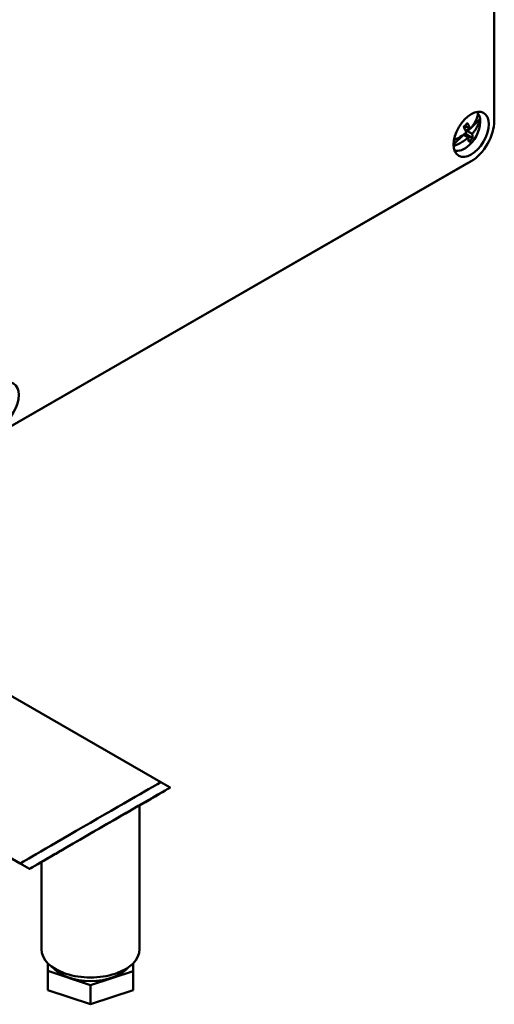
# Model space of a CAD drawing. Units: millimetres. Extents: x 0 to 2970, y 0 to 2100.
# Drawn here: x 2514 to 2615, y 1061 to 1271 of the extents above; entities that cross this region are included whole.
import ezdxf

# ---------------------------------------------------------------- set-up
doc = ezdxf.new("R2010")
doc.units = ezdxf.units.MM
doc.header["$LTSCALE"] = 5
doc.layers.add('Sichtbar (ISO)', color=7, linetype='Continuous', lineweight=50)
doc.layers.add('Sichtbar schmal (ISO)', color=7, linetype='Continuous', lineweight=35)

msp = doc.modelspace()

# ---------------------------------------------------------------- linework, layer by layer
at = {"layer": 'Sichtbar (ISO)'}
for p, q in [((2615.47, 1365.51), (2615.47, 1249.41)), ((2610.71, 1248.19), (2612.43, 1249.84)), ((2609.04, 1247.87), (2609.38, 1248.19)), ((2609.1, 1248.35), (2609.39, 1248.19)), ((2609.67, 1247.38), (2609.15, 1247.68)), ((2609.38, 1246.57), (2609.31, 1246.78)), ((2609.34, 1248.33), (2609.39, 1248.19)), ((2610.34, 1247.75), (2609.34, 1248.33)), ((2609.39, 1248.19), (2609.46, 1248.26)), ((2610.16, 1247.86), (2609.67, 1247.38)), ((2609.67, 1247.38), (2609.72, 1247.23)), ((2609.72, 1247.23), (2610.29, 1247.78)), ((2609.72, 1247.23), (2610.72, 1246.65)), ((2606.77, 1244.4), (2608.88, 1246.43)), ((2608.07, 1245.85), (2608.04, 1245.93)), ((2608.36, 1246.12), (2608.07, 1245.85)), ((2608.88, 1246.43), (2608.87, 1246.46)), ((2609.89, 1245.85), (2608.88, 1246.43)), ((2609.09, 1246.3), (2609.38, 1246.57)), ((2610.83, 1245.73), (2609.38, 1246.57)), ((2610.52, 1240.84), (2510.11, 1183.02)), ((2610.54, 1240.85), (2609.13, 1240.03)), ((2508.7, 1182.2), (2609.11, 1240.02)), ((2544.2, 1108.23), (2506.3, 1130.06)), ((2546.2, 1107.08), (2544.2, 1108.23)), ((2514.2, 1090.89), (2487.78, 1106.11)), ((2539.7, 1072.58), (2539.7, 1103.32)), ((2518.7, 1072.58), (2518.7, 1091.18)), ((2516.2, 1089.74), (2514.2, 1090.89)), ((2520.11, 1069.56), (2520.11, 1067.93)), ((2538.29, 1063.83), (2538.3, 1069.56)), ((2538.29, 1067.92), (2538.3, 1069.56)), ((2520.11, 1067.93), (2520.11, 1063.84)), ((2520.11, 1067.93), (2529.2, 1064.9)), ((2529.2, 1064.9), (2538.29, 1067.92)), ((2538.29, 1067.92), (2538.29, 1063.83)), ((2520.11, 1063.84), (2529.2, 1060.81)), ((2529.2, 1064.9), (2529.2, 1060.81)), ((2529.2, 1060.81), (2538.29, 1063.83))]:
    msp.add_line(p, q, dxfattribs=at)
for centre in [(2610.52, 1246.56), (2510.11, 1188.74)]:
    msp.add_ellipse(centre, major_axis=(-2.64, -4.59), ratio=0.578093, dxfattribs=at)
for centre, major_axis, ratio, start_param, end_param in [((2609.11, 1247.38), (2.37, 4.12), 0.578093, 5.997772, 6.192014), ((2609.11, 1247.38), (2.37, 4.12), 0.578093, 5.637939, 5.997772), ((2609.11, 1247.38), (-2.37, -4.12), 0.578093, 1.105467, 2.496346), ((2610.52, 1246.56), (-3.49, -6.07), 0.578093, 0.783464, 2.354261), ((2609.11, 1247.38), (-2.37, -4.12), 0.578093, 0.091172, 1.105467), ((2609.11, 1247.38), (4.49, 7.8), 0.578093, 3.925057, 3.928925), ((2531.2, 1098.41), (-15, -8.67), 0.001672, 2.172284, 6.867904), ((2529.2, 1099.56), (-15, -8.67), 0.001672, 3.14256, 6.284152), ((2529.2, 1099.56), (15, 8.67), 0.001672, 0.000967, 3.142559), ((2531.2, 1098.41), (13.5, 7.8), 0.001672, 5.392498, 5.49682), ((2529.2, 1097.25), (10.5, 6.07), 0.001672, 6.282218, 9.423811), ((2531.2, 1098.41), (13.5, 7.8), 0.001672, 2.355228, 3.527942), ((2529.2, 1072.58), (-10.5, 0), 0.575862, 0, 3.141593), ((2529.2, 1070.95), (-9, 0), 0.575862, 0.427462, 2.71413)]:
    msp.add_ellipse(centre, major_axis=major_axis, ratio=ratio, start_param=start_param, end_param=end_param, dxfattribs=at)
for points, knots in [([(2610.34, 1247.75), (2610.4, 1247.82), (2610.46, 1247.89), (2610.78, 1248.26), (2611.01, 1248.58), (2611.6, 1249.57), (2611.87, 1250.25), (2612.05, 1250.94)], [-0.4338744, -0.4338744, -0.4338744, -0.4338744, -0.4036869, -0.4036869, -0.2704848, -0.2704848, 0, 0, 0, 0]), ([(2608.88, 1248.16), (2608.88, 1248.16), (2608.88, 1248.16), (2609, 1248.27), (2609.12, 1248.37), (2609.37, 1248.6), (2609.49, 1248.73), (2609.65, 1248.89), (2609.68, 1248.93), (2609.71, 1248.97)], [-0.1755739, -0.1755739, -0.1755739, -0.1755739, -0.1746639, -0.1746639, -0.1241188, -0.1241188, -0.0670396, -0.0670396, -0.0503801, -0.0503801, -0.0503801, -0.0503801]), ([(2609.71, 1248.97), (2609.83, 1248.77), (2609.94, 1248.57), (2610.14, 1248.19), (2610.23, 1248.01), (2610.32, 1247.8), (2610.33, 1247.78), (2610.34, 1247.75)], [-0.1979336, -0.1979336, -0.1979336, -0.1979336, -0.1169979, -0.1169979, -0.0397628, -0.0397628, -0.0284168, -0.0284168, -0.0284168, -0.0284168]), ([(2612.43, 1249.84), (2612.3, 1249.35), (2612.13, 1248.85), (2611.71, 1248), (2611.49, 1247.64), (2611.1, 1247.1), (2610.96, 1246.92), (2610.78, 1246.71), (2610.75, 1246.68), (2610.72, 1246.65)], [-0.992822, -0.992822, -0.992822, -0.992822, -0.7982981, -0.7982981, -0.6501932, -0.6501932, -0.5727584, -0.5727584, -0.5590445, -0.5590445, -0.5590445, -0.5590445]), ([(2606.85, 1245.34), (2607.09, 1245.44), (2607.33, 1245.55), (2608, 1245.9), (2608.42, 1246.14), (2609.02, 1246.56), (2609.21, 1246.71), (2609.44, 1246.89), (2609.47, 1246.92), (2609.5, 1246.94)], [-0.8775661, -0.8775661, -0.8775661, -0.8775661, -0.7982981, -0.7982981, -0.6501932, -0.6501932, -0.5727584, -0.5727584, -0.5590445, -0.5590445, -0.5590445, -0.5590445]), ([(2609.5, 1246.94), (2609.5, 1246.95), (2609.5, 1246.95), (2609.46, 1247.05), (2609.42, 1247.14), (2609.22, 1247.54), (2609.06, 1247.85), (2608.88, 1248.16)], [-0.2230699, -0.2230699, -0.2230699, -0.2230699, -0.2220733, -0.2220733, -0.1804, -0.1804, -0.0533367, -0.0533367, -0.0533367, -0.0533367]), ([(2610.72, 1246.65), (2610.73, 1246.62), (2610.74, 1246.59), (2610.77, 1246.45), (2610.79, 1246.34), (2610.83, 1246.06), (2610.84, 1245.89), (2610.83, 1245.73)], [-0.2228681, -0.2228681, -0.2228681, -0.2228681, -0.2078645, -0.2078645, -0.1505275, -0.1505275, -0.0533125, -0.0533125, -0.0533125, -0.0533125]), ([(2609.89, 1245.85), (2609.81, 1245.78), (2609.74, 1245.72), (2609.33, 1245.4), (2608.97, 1245.16), (2608.02, 1244.59), (2607.42, 1244.3), (2606.79, 1244.05)], [-0.4338744, -0.4338744, -0.4338744, -0.4338744, -0.4036869, -0.4036869, -0.2704848, -0.2704848, -0.0667583, -0.0667583, -0.0667583, -0.0667583]), ([(2609.99, 1244.93), (2610, 1245.06), (2609.99, 1245.19), (2609.96, 1245.45), (2609.94, 1245.57), (2609.91, 1245.74), (2609.9, 1245.79), (2609.89, 1245.85)], [-0.197043, -0.197043, -0.197043, -0.197043, -0.1180468, -0.1180468, -0.0529411, -0.0529411, -0.0275522, -0.0275522, -0.0275522, -0.0275522]), ([(2610.43, 1245.32), (2610.31, 1245.2), (2610.18, 1245.08), (2610.03, 1244.96), (2610.01, 1244.94), (2609.99, 1244.93)], [-0.11296783, -0.11296783, -0.11296783, -0.11296783, -0.05729779, -0.05729779, -0.05037, -0.05037, -0.05037, -0.05037]), ([(2610.83, 1245.73), (2610.82, 1245.72), (2610.81, 1245.71), (2610.68, 1245.57), (2610.56, 1245.44), (2610.43, 1245.32)], [-0.06260023, -0.06260023, -0.06260023, -0.06260023, -0.05753443, -0.05753443, 0, 0, 0, 0])]:
    msp.add_open_spline(points, degree=3, knots=knots, dxfattribs=at)
at = {"layer": 'Sichtbar schmal (ISO)'}
msp.add_line((2609.11, 1240.02), (2610.52, 1240.84), dxfattribs=at)
msp.add_open_spline([(2610.17, 1244.31), (2610.34, 1244.6), (2610.42, 1244.94), (2610.43, 1245.32)], degree=3, dxfattribs=at)

doc.saveas('drawing.dxf')
